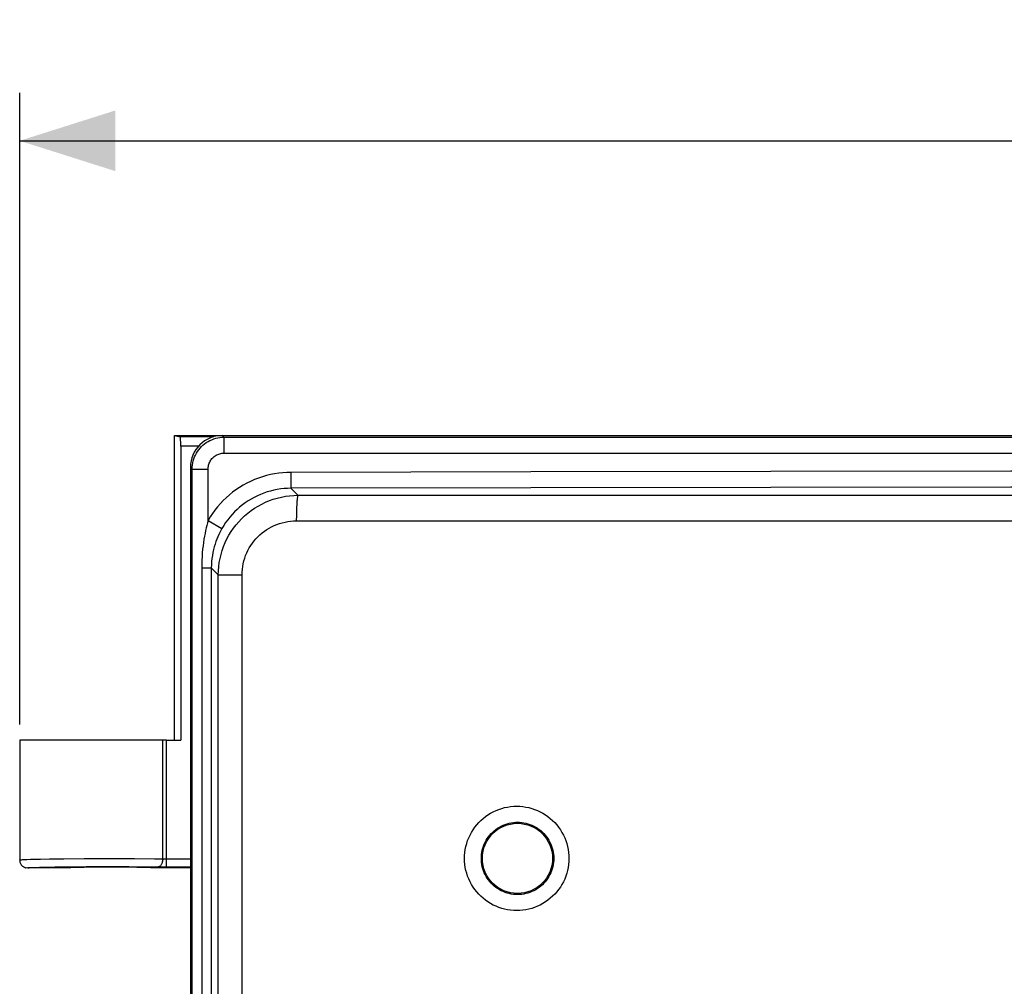
# Model space of a CAD drawing. Units: millimetres. Extents: x -79 to 53, y -58 to 80.
# Drawn here: x -44 to -13, y 39 to 70 of the extents above; entities that cross this region are included whole.
import ezdxf

# ---------------------------------------------------------------- set-up
doc = ezdxf.new("R2010")
doc.units = ezdxf.units.MM
doc.header["$LTSCALE"] = 16.335
doc.layers.get('0').update_dxf_attribs({"linetype": 'CONTINUOUS'})
for name, color, linetype in [('ASSI', 7, 'CONTINUOUS'), ('DRAFT', 7, 'CONTINUOUS'), ('RACCORDO', 7, 'CONTINUOUS')]:
    doc.layers.add(name, color=color, linetype=linetype)
doc.styles.get("Standard").update_dxf_attribs({"font": 'txt', "width": 0.8})
doc.dimstyles.new('DIMSTYLE_2', dxfattribs={"dimtxt": 3, "dimasz": 3, "dimexe": 1.5, "dimexo": 0.5, "dimgap": 0.75, "dimtad": 1, "dimdec": 1, "dimtxsty": 'STANDARD', "dimblk": '_FILLED', "dimblk1": '_FILLED', "dimblk2": '_FILLED', "dimcen": 0.09, "dimadec": 0, "dimazin": 0, "dimtfac": 1, "dimtdec": 1, "dimtofl": 0, "dimtmove": 0, "dimatfit": 3, "dimldrblk": '_FILLED', "dimfxl": 1, "dimtolj": 1, "dimarcsym": 0})

# ---------------------------------------------------------------- blocks, each defined once
blk = doc.blocks.new('_FILLED')
at = {"color": 0, "linetype": 'BYBLOCK'}
blk.add_solid([(0, 0), (-1, 0.317), (-1, -0.317)], dxfattribs=at)
blk = doc.blocks.new('*D1')
at = {"color": 7, "linetype": 'CONTINUOUS'}
for p, q in [((-43.868, 47.632), (-43.868, 67.418)), ((43.882, 39.932), (43.882, 67.418)), ((-43.868, 65.918), (0.007, 65.918)), ((43.882, 65.918), (0.007, 65.918))]:
    blk.add_line(p, q, dxfattribs=at)
at = {"color": 7, "linetype": 'CONTINUOUS', "xscale": 3, "yscale": 3, "zscale": 3, "rotation": 180}
blk.add_blockref('_FILLED', (-43.868, 65.918), dxfattribs=at)
at = {"color": 7, "linetype": 'CONTINUOUS', "xscale": 3, "yscale": 3, "zscale": 3}
blk.add_blockref('_FILLED', (43.882, 65.918), dxfattribs=at)
at = {"color": 7, "linetype": 'CONTINUOUS', "insert": (-2.593, 69.668), "char_height": 3, "width": 13.17857, "attachment_point": 2, "line_spacing_factor": 0.9}
blk.add_mtext('87,8', dxfattribs=at)

msp = doc.modelspace()

# ---------------------------------------------------------------- linework, layer by layer
at = {"color": 253, "linetype": 'CONTINUOUS'}
for p, q in [((-37.518, 56.682), (-37.465, 56.629)), ((-37.465, 56.629), (-37.465, 56.13)), ((-37.465, 56.629), (34.43, 56.629)), ((-37.465, 56.13), (34.43, 56.13)), ((-38.518, 55.683), (-38.465, 55.63)), ((-38.465, 27.324), (-38.465, 55.63)), ((-38.465, 55.63), (-37.965, 55.63)), ((-37.965, 54.017), (-37.965, 55.63)), ((-35.368, 55.529), (-35.366, 55.029)), ((-35.366, 55.029), (-35.146, 54.809)), ((-35.146, 54.809), (32.111, 54.809)), ((-37.965, 54.017), (-37.531, 53.769)), ((-35.198, 54.01), (32.163, 54.01)), ((-38.163, 52.534), (-38.163, 27.324)), ((-38.163, 52.534), (-37.862, 52.534)), ((-37.862, 52.534), (-37.862, 27.324)), ((-37.862, 52.534), (-37.643, 52.315)), ((-37.643, -53.45), (-37.643, 52.315)), ((-37.643, 52.315), (-36.9, 52.315)), ((-36.9, -53.45), (-36.9, 52.315))]:
    msp.add_line(p, q, dxfattribs=at)
at = {"color": 7, "linetype": 'CONTINUOUS'}
for p, q in [((-37.518, 56.682), (34.483, 56.682)), ((-38.518, 55.683), (-38.518, 27.346))]:
    msp.add_line(p, q, dxfattribs=at)
at = {"color": 253, "linetype": 'CONTINUOUS'}
for points in [[(-38.465, 55.63), (-38.462, 55.695), (-38.456, 55.76), (-38.445, 55.825), (-38.43, 55.889), (-38.411, 55.951), (-38.388, 56.012), (-38.361, 56.072), (-38.33, 56.129), (-38.296, 56.185), (-38.258, 56.238), (-38.216, 56.289), (-38.172, 56.336), (-38.124, 56.381), (-38.073, 56.423), (-38.02, 56.461), (-37.965, 56.495), (-37.907, 56.526), (-37.848, 56.553), (-37.786, 56.576), (-37.724, 56.595), (-37.66, 56.61), (-37.596, 56.621), (-37.531, 56.627), (-37.465, 56.629)], [(-37.965, 55.63), (-37.964, 55.663), (-37.961, 55.695), (-37.955, 55.727), (-37.948, 55.759), (-37.938, 55.79), (-37.927, 55.821), (-37.913, 55.851), (-37.898, 55.88), (-37.881, 55.907), (-37.862, 55.934), (-37.841, 55.959), (-37.819, 55.983), (-37.795, 56.006), (-37.769, 56.026), (-37.743, 56.045), (-37.715, 56.063), (-37.686, 56.078), (-37.656, 56.092), (-37.626, 56.103), (-37.594, 56.113), (-37.562, 56.12), (-37.53, 56.125), (-37.498, 56.129), (-37.465, 56.13)], [(32.332, 55.529), (24.812, 55.545), (17.291, 55.557), (9.768, 55.564), (2.245, 55.568), (-5.28, 55.568), (-12.803, 55.564), (-20.326, 55.557), (-27.847, 55.545), (-35.368, 55.529)], [(-35.368, 55.529), (-35.495, 55.526), (-35.623, 55.518), (-35.751, 55.503), (-35.879, 55.484), (-36.008, 55.458), (-36.135, 55.427), (-36.262, 55.39), (-36.387, 55.348), (-36.51, 55.3), (-36.632, 55.246), (-36.75, 55.187), (-36.866, 55.124), (-36.979, 55.055), (-37.089, 54.981), (-37.194, 54.903), (-37.296, 54.82), (-37.395, 54.734), (-37.489, 54.643), (-37.579, 54.548), (-37.665, 54.449), (-37.747, 54.346), (-37.824, 54.24), (-37.897, 54.13), (-37.965, 54.017)], [(-35.366, 55.029), (-35.473, 55.027), (-35.579, 55.02), (-35.686, 55.008), (-35.794, 54.992), (-35.9, 54.97), (-36.007, 54.944), (-36.112, 54.914), (-36.216, 54.878), (-36.319, 54.838), (-36.42, 54.794), (-36.519, 54.745), (-36.616, 54.692), (-36.71, 54.634), (-36.801, 54.573), (-36.889, 54.508), (-36.974, 54.439), (-37.056, 54.367), (-37.134, 54.291), (-37.21, 54.212), (-37.281, 54.129), (-37.349, 54.044), (-37.414, 53.955), (-37.474, 53.863), (-37.531, 53.769)], [(32.331, 55.029), (24.814, 55.045), (17.292, 55.057), (9.768, 55.065), (2.244, 55.069), (-5.279, 55.069), (-12.803, 55.065), (-20.327, 55.057), (-27.849, 55.045), (-35.366, 55.029)], [(-37.643, 52.315), (-37.639, 52.445), (-37.629, 52.576), (-37.612, 52.705), (-37.588, 52.833), (-37.558, 52.96), (-37.521, 53.085), (-37.477, 53.208), (-37.427, 53.328), (-37.371, 53.446), (-37.309, 53.561), (-37.241, 53.672), (-37.167, 53.779), (-37.087, 53.883), (-37.002, 53.982), (-36.913, 54.077), (-36.818, 54.167), (-36.719, 54.252), (-36.615, 54.331), (-36.507, 54.405), (-36.396, 54.474), (-36.281, 54.536), (-36.163, 54.592), (-36.042, 54.642), (-35.919, 54.686), (-35.794, 54.723), (-35.666, 54.754), (-35.538, 54.778), (-35.408, 54.795), (-35.277, 54.806), (-35.146, 54.809)], [(-35.146, 54.809), (-35.15, 54.805), (-35.154, 54.797), (-35.158, 54.784), (-35.161, 54.767), (-35.165, 54.746), (-35.169, 54.722), (-35.172, 54.693), (-35.175, 54.661), (-35.178, 54.625), (-35.181, 54.586), (-35.184, 54.544), (-35.187, 54.499), (-35.189, 54.452), (-35.191, 54.402), (-35.193, 54.35), (-35.194, 54.296), (-35.196, 54.24), (-35.197, 54.184), (-35.197, 54.126), (-35.198, 54.068), (-35.198, 54.01)], [(-37.965, 54.017), (-37.985, 53.944), (-38.005, 53.868), (-38.024, 53.789), (-38.042, 53.705), (-38.06, 53.618), (-38.077, 53.527), (-38.093, 53.431), (-38.108, 53.331), (-38.122, 53.227), (-38.134, 53.119), (-38.144, 53.007), (-38.152, 52.892), (-38.158, 52.775), (-38.162, 52.656), (-38.163, 52.534)], [(-36.9, 52.315), (-36.897, 52.404), (-36.89, 52.492), (-36.879, 52.58), (-36.863, 52.667), (-36.842, 52.753), (-36.817, 52.838), (-36.787, 52.922), (-36.753, 53.004), (-36.715, 53.084), (-36.672, 53.162), (-36.626, 53.238), (-36.576, 53.311), (-36.521, 53.381), (-36.464, 53.449), (-36.402, 53.513), (-36.338, 53.574), (-36.27, 53.632), (-36.199, 53.686), (-36.126, 53.736), (-36.05, 53.782), (-35.972, 53.825), (-35.891, 53.863), (-35.809, 53.897), (-35.725, 53.927), (-35.639, 53.952), (-35.552, 53.973), (-35.465, 53.989), (-35.376, 54), (-35.287, 54.007), (-35.198, 54.01)], [(-37.531, 53.769), (-37.564, 53.709), (-37.597, 53.646), (-37.629, 53.579), (-37.66, 53.51), (-37.69, 53.437), (-37.718, 53.361), (-37.745, 53.282), (-37.77, 53.198), (-37.793, 53.112), (-37.813, 53.022), (-37.83, 52.928), (-37.844, 52.833), (-37.854, 52.735), (-37.86, 52.635), (-37.862, 52.534)]]:
    msp.add_lwpolyline(points, dxfattribs=at)
at = {"color": 7, "linetype": 'CONTINUOUS'}
msp.add_ellipse((-37.517, 55.682), major_axis=(-0.708, 0.708), ratio=0.998783, start_param=-0.784789, end_param=0.784789, dxfattribs=at)
at = {"layer": 'ASSI', "color": 253, "linetype": 'CONTINUOUS'}
for p, q in [((-37.518, 56.682), (-37.465, 56.629)), ((-37.465, 56.629), (-37.465, 56.13)), ((-37.465, 56.629), (34.43, 56.629)), ((-37.465, 56.13), (34.43, 56.13)), ((-38.518, 55.683), (-38.465, 55.63)), ((-38.465, 27.324), (-38.465, 55.63)), ((-38.465, 55.63), (-37.965, 55.63)), ((-37.965, 54.017), (-37.965, 55.63)), ((-35.368, 55.529), (-35.366, 55.029)), ((-35.366, 55.029), (-35.146, 54.809)), ((-35.146, 54.809), (32.111, 54.809)), ((-37.965, 54.017), (-37.531, 53.769)), ((-35.198, 54.01), (32.163, 54.01)), ((-38.163, 52.534), (-38.163, 27.324)), ((-38.163, 52.534), (-37.862, 52.534)), ((-37.862, 52.534), (-37.862, 27.324)), ((-37.862, 52.534), (-37.643, 52.315)), ((-37.643, -53.45), (-37.643, 52.315)), ((-37.643, 52.315), (-36.9, 52.315)), ((-36.9, -53.45), (-36.9, 52.315))]:
    msp.add_line(p, q, dxfattribs=at)
at = {"layer": 'ASSI', "color": 7, "linetype": 'CONTINUOUS'}
for p, q in [((-37.518, 56.682), (34.483, 56.682)), ((-38.518, 55.683), (-38.518, 27.346)), ((-43.868, 47.132), (-43.868, 43.382)), ((-39.27, 47.132), (-43.867, 47.132))]:
    msp.add_line(p, q, dxfattribs=at)
at = {"layer": 'ASSI', "color": 253, "linetype": 'CONTINUOUS'}
for points in [[(-38.465, 55.63), (-38.462, 55.695), (-38.456, 55.76), (-38.445, 55.825), (-38.43, 55.889), (-38.411, 55.951), (-38.388, 56.012), (-38.361, 56.072), (-38.33, 56.129), (-38.296, 56.185), (-38.258, 56.238), (-38.216, 56.289), (-38.172, 56.336), (-38.124, 56.381), (-38.073, 56.423), (-38.02, 56.461), (-37.965, 56.495), (-37.907, 56.526), (-37.848, 56.553), (-37.786, 56.576), (-37.724, 56.595), (-37.66, 56.61), (-37.596, 56.621), (-37.531, 56.627), (-37.465, 56.629)], [(-37.965, 55.63), (-37.964, 55.663), (-37.961, 55.695), (-37.955, 55.727), (-37.948, 55.759), (-37.938, 55.79), (-37.927, 55.821), (-37.913, 55.851), (-37.898, 55.88), (-37.881, 55.907), (-37.862, 55.934), (-37.841, 55.959), (-37.819, 55.983), (-37.795, 56.006), (-37.769, 56.026), (-37.743, 56.045), (-37.715, 56.063), (-37.686, 56.078), (-37.656, 56.092), (-37.626, 56.103), (-37.594, 56.113), (-37.562, 56.12), (-37.53, 56.125), (-37.498, 56.129), (-37.465, 56.13)], [(32.332, 55.529), (24.812, 55.545), (17.291, 55.557), (9.768, 55.564), (2.245, 55.568), (-5.28, 55.568), (-12.803, 55.564), (-20.326, 55.557), (-27.847, 55.545), (-35.368, 55.529)], [(-35.368, 55.529), (-35.495, 55.526), (-35.623, 55.518), (-35.751, 55.503), (-35.879, 55.484), (-36.008, 55.458), (-36.135, 55.427), (-36.262, 55.39), (-36.387, 55.348), (-36.51, 55.3), (-36.632, 55.246), (-36.75, 55.187), (-36.866, 55.124), (-36.979, 55.055), (-37.089, 54.981), (-37.194, 54.903), (-37.296, 54.82), (-37.395, 54.734), (-37.489, 54.643), (-37.579, 54.548), (-37.665, 54.449), (-37.747, 54.346), (-37.824, 54.24), (-37.897, 54.13), (-37.965, 54.017)], [(-35.366, 55.029), (-35.473, 55.027), (-35.579, 55.02), (-35.686, 55.008), (-35.794, 54.992), (-35.9, 54.97), (-36.007, 54.944), (-36.112, 54.914), (-36.216, 54.878), (-36.319, 54.838), (-36.42, 54.794), (-36.519, 54.745), (-36.616, 54.692), (-36.71, 54.634), (-36.801, 54.573), (-36.889, 54.508), (-36.974, 54.439), (-37.056, 54.367), (-37.134, 54.291), (-37.21, 54.212), (-37.281, 54.129), (-37.349, 54.044), (-37.414, 53.955), (-37.474, 53.863), (-37.531, 53.769)], [(32.331, 55.029), (24.814, 55.045), (17.292, 55.057), (9.768, 55.065), (2.244, 55.069), (-5.279, 55.069), (-12.803, 55.065), (-20.327, 55.057), (-27.849, 55.045), (-35.366, 55.029)], [(-37.643, 52.315), (-37.639, 52.445), (-37.629, 52.576), (-37.612, 52.705), (-37.588, 52.833), (-37.558, 52.96), (-37.521, 53.085), (-37.477, 53.208), (-37.427, 53.328), (-37.371, 53.446), (-37.309, 53.561), (-37.241, 53.672), (-37.167, 53.779), (-37.087, 53.883), (-37.002, 53.982), (-36.913, 54.077), (-36.818, 54.167), (-36.719, 54.252), (-36.615, 54.331), (-36.507, 54.405), (-36.396, 54.474), (-36.281, 54.536), (-36.163, 54.592), (-36.042, 54.642), (-35.919, 54.686), (-35.794, 54.723), (-35.666, 54.754), (-35.538, 54.778), (-35.408, 54.795), (-35.277, 54.806), (-35.146, 54.809)], [(-35.146, 54.809), (-35.15, 54.805), (-35.154, 54.797), (-35.158, 54.784), (-35.161, 54.767), (-35.165, 54.746), (-35.169, 54.722), (-35.172, 54.693), (-35.175, 54.661), (-35.178, 54.625), (-35.181, 54.586), (-35.184, 54.544), (-35.187, 54.499), (-35.189, 54.452), (-35.191, 54.402), (-35.193, 54.35), (-35.194, 54.296), (-35.196, 54.24), (-35.197, 54.184), (-35.197, 54.126), (-35.198, 54.068), (-35.198, 54.01)], [(-37.965, 54.017), (-37.985, 53.944), (-38.005, 53.868), (-38.024, 53.789), (-38.042, 53.705), (-38.06, 53.618), (-38.077, 53.527), (-38.093, 53.431), (-38.108, 53.331), (-38.122, 53.227), (-38.134, 53.119), (-38.144, 53.007), (-38.152, 52.892), (-38.158, 52.775), (-38.162, 52.656), (-38.163, 52.534)], [(-36.9, 52.315), (-36.897, 52.404), (-36.89, 52.492), (-36.879, 52.58), (-36.863, 52.667), (-36.842, 52.753), (-36.817, 52.838), (-36.787, 52.922), (-36.753, 53.004), (-36.715, 53.084), (-36.672, 53.162), (-36.626, 53.238), (-36.576, 53.311), (-36.521, 53.381), (-36.464, 53.449), (-36.402, 53.513), (-36.338, 53.574), (-36.27, 53.632), (-36.199, 53.686), (-36.126, 53.736), (-36.05, 53.782), (-35.972, 53.825), (-35.891, 53.863), (-35.809, 53.897), (-35.725, 53.927), (-35.639, 53.952), (-35.552, 53.973), (-35.465, 53.989), (-35.376, 54), (-35.287, 54.007), (-35.198, 54.01)], [(-37.531, 53.769), (-37.564, 53.709), (-37.597, 53.646), (-37.629, 53.579), (-37.66, 53.51), (-37.69, 53.437), (-37.718, 53.361), (-37.745, 53.282), (-37.77, 53.198), (-37.793, 53.112), (-37.813, 53.022), (-37.83, 52.928), (-37.844, 52.833), (-37.854, 52.735), (-37.86, 52.635), (-37.862, 52.534)], [(-29.927, 43.432), (-29.925, 43.527), (-29.916, 43.621), (-29.903, 43.715), (-29.884, 43.807), (-29.859, 43.9), (-29.829, 43.99), (-29.794, 44.078), (-29.754, 44.164), (-29.709, 44.248), (-29.659, 44.329), (-29.605, 44.407), (-29.546, 44.481), (-29.483, 44.553), (-29.415, 44.62), (-29.344, 44.683), (-29.27, 44.742), (-29.192, 44.797), (-29.111, 44.847), (-29.027, 44.892), (-28.94, 44.933), (-28.852, 44.968), (-28.762, 44.998), (-28.669, 45.023), (-28.576, 45.042), (-28.482, 45.056), (-28.386, 45.064), (-28.291, 45.067), (-28.196, 45.064), (-28.101, 45.056), (-28.007, 45.042), (-27.913, 45.023), (-27.821, 44.998), (-27.731, 44.968), (-27.642, 44.933), (-27.556, 44.892), (-27.472, 44.847), (-27.391, 44.797), (-27.313, 44.742), (-27.238, 44.683), (-27.167, 44.62), (-27.1, 44.552), (-27.037, 44.481), (-26.978, 44.407), (-26.923, 44.329), (-26.873, 44.248), (-26.828, 44.164), (-26.788, 44.078), (-26.753, 43.99), (-26.723, 43.899), (-26.699, 43.807), (-26.68, 43.714), (-26.666, 43.621), (-26.658, 43.527), (-26.655, 43.432)], [(-29.399, 43.432), (-29.397, 43.498), (-29.392, 43.563), (-29.382, 43.628), (-29.369, 43.693), (-29.352, 43.757), (-29.331, 43.819), (-29.307, 43.881), (-29.279, 43.94), (-29.248, 43.999), (-29.213, 44.055), (-29.176, 44.109), (-29.135, 44.161), (-29.091, 44.21), (-29.044, 44.257), (-28.995, 44.301), (-28.944, 44.342), (-28.889, 44.38), (-28.833, 44.414), (-28.775, 44.446), (-28.715, 44.474), (-28.654, 44.498), (-28.591, 44.519), (-28.527, 44.536), (-28.463, 44.55), (-28.397, 44.559), (-28.331, 44.565), (-28.265, 44.567), (-28.199, 44.565), (-28.133, 44.56), (-28.068, 44.55), (-28.003, 44.537), (-27.939, 44.52), (-27.877, 44.499), (-27.815, 44.474), (-27.755, 44.447), (-27.697, 44.415), (-27.641, 44.38), (-27.587, 44.343), (-27.535, 44.302), (-27.485, 44.258), (-27.439, 44.211), (-27.395, 44.161), (-27.354, 44.11), (-27.316, 44.056), (-27.281, 43.999), (-27.25, 43.941), (-27.222, 43.881), (-27.198, 43.82), (-27.177, 43.757), (-27.16, 43.693), (-27.147, 43.628), (-27.137, 43.563), (-27.132, 43.498), (-27.13, 43.432)], [(-26.655, 43.432), (-26.658, 43.337), (-26.666, 43.243), (-26.68, 43.15), (-26.699, 43.057), (-26.723, 42.965), (-26.753, 42.875), (-26.788, 42.786), (-26.828, 42.7), (-26.873, 42.616), (-26.923, 42.536), (-26.978, 42.458), (-27.037, 42.383), (-27.1, 42.312), (-27.167, 42.244), (-27.238, 42.181), (-27.313, 42.122), (-27.391, 42.067), (-27.472, 42.017), (-27.556, 41.972), (-27.642, 41.932), (-27.731, 41.897), (-27.821, 41.867), (-27.913, 41.842), (-28.007, 41.823), (-28.101, 41.809), (-28.196, 41.8), (-28.291, 41.798), (-28.386, 41.8), (-28.482, 41.809), (-28.576, 41.823), (-28.669, 41.842), (-28.762, 41.867), (-28.852, 41.897), (-28.94, 41.932), (-29.027, 41.972), (-29.111, 42.017), (-29.192, 42.068), (-29.27, 42.122), (-29.344, 42.181), (-29.415, 42.245), (-29.483, 42.312), (-29.546, 42.383), (-29.605, 42.458), (-29.659, 42.536), (-29.709, 42.617), (-29.754, 42.7), (-29.794, 42.787), (-29.829, 42.875), (-29.859, 42.965), (-29.884, 43.058), (-29.903, 43.151), (-29.917, 43.244), (-29.925, 43.338), (-29.927, 43.432)], [(-27.13, 43.432), (-27.132, 43.367), (-27.137, 43.301), (-27.147, 43.236), (-27.16, 43.171), (-27.177, 43.107), (-27.198, 43.044), (-27.222, 42.983), (-27.25, 42.923), (-27.281, 42.865), (-27.316, 42.809), (-27.354, 42.755), (-27.395, 42.703), (-27.439, 42.654), (-27.485, 42.607), (-27.535, 42.563), (-27.587, 42.522), (-27.641, 42.484), (-27.697, 42.449), (-27.755, 42.418), (-27.815, 42.39), (-27.877, 42.366), (-27.939, 42.345), (-28.003, 42.328), (-28.068, 42.314), (-28.133, 42.305), (-28.199, 42.299), (-28.265, 42.297), (-28.332, 42.299), (-28.397, 42.305), (-28.463, 42.315), (-28.528, 42.328), (-28.591, 42.345), (-28.654, 42.366), (-28.715, 42.391), (-28.775, 42.419), (-28.833, 42.45), (-28.89, 42.485), (-28.944, 42.523), (-28.995, 42.564), (-29.045, 42.608), (-29.091, 42.655), (-29.135, 42.704), (-29.176, 42.756), (-29.214, 42.81), (-29.248, 42.866), (-29.279, 42.924), (-29.307, 42.984), (-29.331, 43.045), (-29.352, 43.108), (-29.369, 43.172), (-29.382, 43.236), (-29.392, 43.301), (-29.397, 43.367), (-29.399, 43.432)]]:
    msp.add_lwpolyline(points, dxfattribs=at)
at = {"layer": 'ASSI', "color": 7, "linetype": 'CONTINUOUS'}
msp.add_circle((-28.268, 43.432), 1.1, dxfattribs=at)
for centre, major_axis, ratio, start_param, end_param in [((-37.517, 55.682), (-0.708, 0.708), 0.998783, -0.784789, 0.784789), ((-41.018, 43.132), (1.35, 0), 0.017455, 0, 3.141593)]:
    msp.add_ellipse(centre, major_axis=major_axis, ratio=ratio, start_param=start_param, end_param=end_param, dxfattribs=at)
at = {"layer": 'DRAFT', "color": 7, "linetype": 'CONTINUOUS'}
for p, q in [((-39.018, 47.132), (-39.018, 56.682)), ((-39.018, 56.682), (-38.842, 56.647)), ((-39.018, 56.682), (-37.518, 56.682)), ((-38.816, 56.347), (-38.816, 47.132)), ((-39.27, 47.132), (-38.816, 47.132))]:
    msp.add_line(p, q, dxfattribs=at)
at = {"layer": 'DRAFT', "color": 253, "linetype": 'CONTINUOUS'}
for p, q in [((-37.78, 56.647), (-38.842, 56.647)), ((-38.264, 56.347), (-38.816, 56.347))]:
    msp.add_line(p, q, dxfattribs=at)
at = {"layer": 'DRAFT', "color": 7, "linetype": 'CONTINUOUS'}
msp.add_circle((-28.268, 43.432), 1.1, dxfattribs=at)
msp.add_ellipse((-38.843, 56.347), major_axis=(0, 0.3), ratio=0.087489, start_param=-1.570796, end_param=-0.017453, dxfattribs=at)
at = {"layer": 'RACCORDO', "color": 253, "linetype": 'CONTINUOUS'}
for p, q in [((-39.385, 43.42), (-39.385, 47.132)), ((-39.27, 43.168), (-39.27, 47.132)), ((-43.647, 43.4), (-43.528, 43.404)), ((-43.528, 43.404), (-43.384, 43.408)), ((-43.384, 43.408), (-43.218, 43.411)), ((-43.218, 43.411), (-42.93, 43.416)), ((-42.93, 43.416), (-42.483, 43.421)), ((-42.483, 43.421), (-41.848, 43.426)), ((-41.848, 43.426), (-41.034, 43.428)), ((-41.034, 43.428), (-40.269, 43.426)), ((-40.269, 43.426), (-39.639, 43.422)), ((-39.639, 43.422), (-39.385, 43.42)), ((-39.351, 43.419), (-39.326, 43.418)), ((-39.326, 43.418), (-39.299, 43.418)), ((-39.299, 43.418), (-38.518, 43.418)), ((-39.528, 43.17), (-39.479, 43.169)), ((-39.479, 43.169), (-39.365, 43.168)), ((-39.365, 43.168), (-38.518, 43.168))]:
    msp.add_line(p, q, dxfattribs=at)
at = {"layer": 'RACCORDO', "color": 7, "linetype": 'CONTINUOUS'}
for p, q in [((-43.664, 43.135), (-43.668, 43.136)), ((-43.657, 43.134), (-43.658, 43.134)), ((-43.655, 43.134), (-43.656, 43.134)), ((-43.654, 43.134), (-43.655, 43.134)), ((-43.652, 43.134), (-43.653, 43.134)), ((-43.651, 43.133), (-43.651, 43.134)), ((-43.649, 43.133), (-43.65, 43.133)), ((-43.647, 43.133), (-43.648, 43.133)), ((-43.645, 43.133), (-43.646, 43.133)), ((-43.643, 43.133), (-43.644, 43.133)), ((-43.641, 43.133), (-43.642, 43.133)), ((-43.639, 43.133), (-43.64, 43.133)), ((-43.637, 43.133), (-43.638, 43.133)), ((-43.635, 43.133), (-43.636, 43.133)), ((-43.632, 43.133), (-43.634, 43.133)), ((-43.63, 43.132), (-43.631, 43.132)), ((-43.627, 43.132), (-43.628, 43.132)), ((-42.368, 43.132), (-43.62, 43.132)), ((-43.183, 43.157), (-43.032, 43.161)), ((-43.032, 43.161), (-42.77, 43.166)), ((-42.77, 43.166), (-42.362, 43.171)), ((-42.362, 43.171), (-41.782, 43.176)), ((-41.782, 43.176), (-41.162, 43.178)), ((-41.162, 43.178), (-40.449, 43.177)), ((-40.449, 43.177), (-39.878, 43.173)), ((-39.878, 43.173), (-39.528, 43.17)), ((-38.518, 43.132), (-39.668, 43.132))]:
    msp.add_line(p, q, dxfattribs=at)
at = {"layer": 'RACCORDO', "color": 253, "linetype": 'CONTINUOUS'}
for points in [[(-29.927, 43.432), (-29.925, 43.527), (-29.916, 43.621), (-29.903, 43.715), (-29.884, 43.807), (-29.859, 43.9), (-29.829, 43.99), (-29.794, 44.078), (-29.754, 44.164), (-29.709, 44.248), (-29.659, 44.329), (-29.605, 44.407), (-29.546, 44.481), (-29.483, 44.553), (-29.415, 44.62), (-29.344, 44.683), (-29.27, 44.742), (-29.192, 44.797), (-29.111, 44.847), (-29.027, 44.892), (-28.94, 44.933), (-28.852, 44.968), (-28.762, 44.998), (-28.669, 45.023), (-28.576, 45.042), (-28.482, 45.056), (-28.386, 45.064), (-28.291, 45.067), (-28.196, 45.064), (-28.101, 45.056), (-28.007, 45.042), (-27.913, 45.023), (-27.821, 44.998), (-27.731, 44.968), (-27.642, 44.933), (-27.556, 44.892), (-27.472, 44.847), (-27.391, 44.797), (-27.313, 44.742), (-27.238, 44.683), (-27.167, 44.62), (-27.1, 44.552), (-27.037, 44.481), (-26.978, 44.407), (-26.923, 44.329), (-26.873, 44.248), (-26.828, 44.164), (-26.788, 44.078), (-26.753, 43.99), (-26.723, 43.899), (-26.699, 43.807), (-26.68, 43.714), (-26.666, 43.621), (-26.658, 43.527), (-26.655, 43.432)], [(-29.399, 43.432), (-29.397, 43.498), (-29.392, 43.563), (-29.382, 43.628), (-29.369, 43.693), (-29.352, 43.757), (-29.331, 43.819), (-29.307, 43.881), (-29.279, 43.94), (-29.248, 43.999), (-29.213, 44.055), (-29.176, 44.109), (-29.135, 44.161), (-29.091, 44.21), (-29.044, 44.257), (-28.995, 44.301), (-28.944, 44.342), (-28.889, 44.38), (-28.833, 44.414), (-28.775, 44.446), (-28.715, 44.474), (-28.654, 44.498), (-28.591, 44.519), (-28.527, 44.536), (-28.463, 44.55), (-28.397, 44.559), (-28.331, 44.565), (-28.265, 44.567), (-28.199, 44.565), (-28.133, 44.56), (-28.068, 44.55), (-28.003, 44.537), (-27.939, 44.52), (-27.877, 44.499), (-27.815, 44.474), (-27.755, 44.447), (-27.697, 44.415), (-27.641, 44.38), (-27.587, 44.343), (-27.535, 44.302), (-27.485, 44.258), (-27.439, 44.211), (-27.395, 44.161), (-27.354, 44.11), (-27.316, 44.056), (-27.281, 43.999), (-27.25, 43.941), (-27.222, 43.881), (-27.198, 43.82), (-27.177, 43.757), (-27.16, 43.693), (-27.147, 43.628), (-27.137, 43.563), (-27.132, 43.498), (-27.13, 43.432)], [(-43.868, 43.382), (-43.863, 43.385), (-43.853, 43.387), (-43.835, 43.389), (-43.811, 43.391), (-43.78, 43.393), (-43.742, 43.396), (-43.698, 43.398), (-43.647, 43.4)], [(-39.385, 43.42), (-39.386, 43.394), (-39.388, 43.368), (-39.392, 43.343), (-39.398, 43.319), (-39.405, 43.296), (-39.413, 43.274), (-39.422, 43.253), (-39.433, 43.235), (-39.445, 43.219), (-39.457, 43.204), (-39.47, 43.192), (-39.484, 43.183), (-39.499, 43.176), (-39.513, 43.171), (-39.528, 43.17)], [(-39.385, 43.42), (-39.374, 43.419), (-39.351, 43.419)], [(-26.655, 43.432), (-26.658, 43.337), (-26.666, 43.243), (-26.68, 43.15), (-26.699, 43.057), (-26.723, 42.965), (-26.753, 42.875), (-26.788, 42.786), (-26.828, 42.7), (-26.873, 42.616), (-26.923, 42.536), (-26.978, 42.458), (-27.037, 42.383), (-27.1, 42.312), (-27.167, 42.244), (-27.238, 42.181), (-27.313, 42.122), (-27.391, 42.067), (-27.472, 42.017), (-27.556, 41.972), (-27.642, 41.932), (-27.731, 41.897), (-27.821, 41.867), (-27.913, 41.842), (-28.007, 41.823), (-28.101, 41.809), (-28.196, 41.8), (-28.291, 41.798), (-28.386, 41.8), (-28.482, 41.809), (-28.576, 41.823), (-28.669, 41.842), (-28.762, 41.867), (-28.852, 41.897), (-28.94, 41.932), (-29.027, 41.972), (-29.111, 42.017), (-29.192, 42.068), (-29.27, 42.122), (-29.344, 42.181), (-29.415, 42.245), (-29.483, 42.312), (-29.546, 42.383), (-29.605, 42.458), (-29.659, 42.536), (-29.709, 42.617), (-29.754, 42.7), (-29.794, 42.787), (-29.829, 42.875), (-29.859, 42.965), (-29.884, 43.058), (-29.903, 43.151), (-29.917, 43.244), (-29.925, 43.338), (-29.927, 43.432)], [(-27.13, 43.432), (-27.132, 43.367), (-27.137, 43.301), (-27.147, 43.236), (-27.16, 43.171), (-27.177, 43.107), (-27.198, 43.044), (-27.222, 42.983), (-27.25, 42.923), (-27.281, 42.865), (-27.316, 42.809), (-27.354, 42.755), (-27.395, 42.703), (-27.439, 42.654), (-27.485, 42.607), (-27.535, 42.563), (-27.587, 42.522), (-27.641, 42.484), (-27.697, 42.449), (-27.755, 42.418), (-27.815, 42.39), (-27.877, 42.366), (-27.939, 42.345), (-28.003, 42.328), (-28.068, 42.314), (-28.133, 42.305), (-28.199, 42.299), (-28.265, 42.297), (-28.332, 42.299), (-28.397, 42.305), (-28.463, 42.315), (-28.528, 42.328), (-28.591, 42.345), (-28.654, 42.366), (-28.715, 42.391), (-28.775, 42.419), (-28.833, 42.45), (-28.89, 42.485), (-28.944, 42.523), (-28.995, 42.564), (-29.045, 42.608), (-29.091, 42.655), (-29.135, 42.704), (-29.176, 42.756), (-29.214, 42.81), (-29.248, 42.866), (-29.279, 42.924), (-29.307, 42.984), (-29.331, 43.045), (-29.352, 43.108), (-29.369, 43.172), (-29.382, 43.236), (-29.392, 43.301), (-29.397, 43.367), (-29.399, 43.432)]]:
    msp.add_lwpolyline(points, dxfattribs=at)
at = {"layer": 'RACCORDO', "color": 7, "linetype": 'CONTINUOUS'}
for points in [[(-43.868, 43.382), (-43.867, 43.362), (-43.863, 43.337), (-43.858, 43.314), (-43.851, 43.292), (-43.842, 43.272), (-43.831, 43.252), (-43.819, 43.234), (-43.806, 43.217), (-43.792, 43.202), (-43.777, 43.189), (-43.761, 43.177), (-43.746, 43.167), (-43.732, 43.159), (-43.718, 43.153), (-43.705, 43.147), (-43.694, 43.143), (-43.684, 43.14), (-43.675, 43.138), (-43.668, 43.136)], [(-43.658, 43.134), (-43.659, 43.134), (-43.66, 43.134), (-43.66, 43.134), (-43.661, 43.135), (-43.662, 43.135), (-43.662, 43.135), (-43.663, 43.135), (-43.664, 43.135)], [(-43.62, 43.132), (-43.623, 43.132), (-43.625, 43.132)], [(-43.618, 43.132), (-43.615, 43.135), (-43.605, 43.137), (-43.59, 43.139), (-43.569, 43.141), (-43.541, 43.143), (-43.507, 43.145), (-43.468, 43.148), (-43.422, 43.15), (-43.371, 43.152)], [(-43.371, 43.152), (-43.251, 43.156), (-43.183, 43.157)]]:
    msp.add_lwpolyline(points, dxfattribs=at)

# ---------------------------------------------------------------- dimensions: what is measured, and where the dimension line sits
at = {"color": 7, "linetype": 'CONTINUOUS'}
dim = msp.add_linear_dim(base=(43.882479478, 65.917718881), p1=(-43.867520522, 47.132281119), p2=(43.882479478, 39.432281119), dimstyle='DIMSTYLE_2', dxfattribs=at)
dim.commit()
dim.dimension.update_dxf_attribs({"geometry": '*D1', "text_midpoint": (-3.02175604, 65.917718881), "dimtype": 160})

doc.saveas('drawing.dxf')
